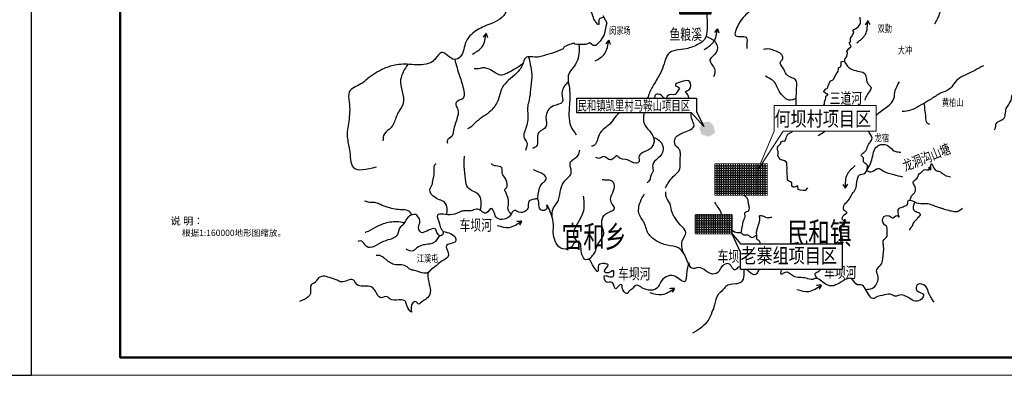
# Model space of a CAD drawing. Extents: x 276243 to 554496, y 3062639 to 6120221.
# Drawn here: x 278046 to 278439, y 3062639 to 3062781 of the extents above; entities that cross this region are included whole.
import ezdxf

# ---------------------------------------------------------------- set-up
doc = ezdxf.new("R2010")
doc.units = 0
doc.header["$LTSCALE"] = 0.5
doc.set_wipeout_variables(frame=1)
for name, color, linetype, lineweight in [('0数字', 7, 'Continuous', 18), ('1现状  图框', 7, 'Continuous', 9), ('ZYX-结构层', 1, 'Continuous', 35)]:
    doc.layers.add(name, color=color, linetype=linetype, lineweight=lineweight)
for name, color, linetype in [('LAYER1', 1, 'Continuous'), ('ZYX-文字层', 7, 'Continuous'), ('剖面图', 7, 'Continuous'), ('坐标', 9, 'Continuous'), ('文字掩盖', 9, 'Continuous')]:
    doc.layers.add(name, color=color, linetype=linetype)
doc.styles.add('2说明', font='txt', dxfattribs={"width": 0.714286})
doc.styles.add('宋体', font='txt', dxfattribs={"width": 0.72})
pattern_1 = [(0, (86.3364, -2447.4292), (0, 0.76499157), [0.5563575, -0.20863407]), (90, (86.3364, -2447.4292), (-0.76499157, 5e-17), [0.5563575, -0.20863407])]

# ---------------------------------------------------------------- blocks, each defined once
blk = doc.blocks.new('A$C2534797D')
at = {"color": 5, "lineweight": 30}
for points in [[(-3.24, -2.53), (0, 0), (1.37, 4.55)], [(1.35, 4.58), (0.34, 3.3)], [(1.37, 4.56), (1.88, 3.15)]]:
    blk.add_spline(points, degree=3, dxfattribs=at)
blk = doc.blocks.new('A$Ca4f6b6fa')
at = {"lineweight": -3}
blk.add_hatch(color=5, dxfattribs=at).paths.add_polyline_path([(214.78, 69.39), (215.58, 68.94), (215.58, 70.14)])
at = {"color": 5, "lineweight": -3}
for p, q in [((215.58, 70.14), (214.78, 69.39)), ((214.78, 69.39), (215.58, 68.94)), ((215.58, 68.94), (215.58, 70.14))]:
    blk.add_line(p, q, dxfattribs=at)
at = {"color": 5, "lineweight": 30}
blk.add_lwpolyline([(103.54, 121.76), (104.4, 120.25), (104.98, 119.22), (104.66, 117.99), (104, 115.09), (102.7, 112.92), (101.21, 111.48), (100.34, 111.48), (99.1, 112.39), (97.77, 111.86), (96.71, 111.86), (95.97, 111.8), (95.44, 111.8), (94.77, 111.84), (94.07, 111.88), (94.07, 112.1), (93.19, 112.1), (92.77, 111.96), (92.24, 111.76), (91.43, 111.46), (90.36, 111.07), (90.02, 110.3)], dxfattribs=at)
at = {"color": 5}
blk.add_lwpolyline([(173.49, 62.82), (172.72, 61.86), (172.05, 61.91), (170.98, 61.96), (170.28, 62.29), (170.22, 63.23), (170.04, 63.44), (169.76, 63.21), (169.39, 63.11), (168.95, 62.98), (168.61, 62.98), (168.14, 63.35), (168.14, 63.48), (168.14, 64.34), (168.14, 64.56), (167.67, 64.8), (166.94, 65.17), (166.65, 65.48), (166.68, 66.18), (166.53, 67.82), (166.48, 68.34), (166.45, 68.63), (166.59, 69.06), (166.59, 69.69), (166.43, 70.61), (166.42, 71.39), (166.19, 71.7), (165.64, 72.08), (165.29, 72.17), (164.58, 72.34), (164.23, 72.34), (164.1, 72.66), (163.74, 73.19), (163.44, 73.69), (163.32, 73.89), (163.43, 74.49), (163.5, 74.91), (163.5, 75.23), (163.29, 75.77), (163.2, 76.02), (163.2, 76.69), (163.41, 77), (163.6, 77.18), (164.35, 77.93), (164.35, 78.49), (164.69, 78.62), (165.16, 78.82), (165.61, 78.79), (165.88, 78.89), (166.01, 79.26), (166.2, 79.78), (166.3, 80.28), (166.62, 80.88), (166.77, 81.17), (167.55, 81.64), (168.17, 81.89), (168.32, 82.28), (168.32, 82.48), (168.46, 83.02), (168.61, 83.25), (168.9, 83.36), (169.41, 83.27), (170.18, 83.27), (170.58, 83.96), (171.02, 84.39), (171.48, 84.82), (171.9, 85.11), (172.58, 84.99), (173.14, 84.83), (173.42, 84.75), (173.53, 84.75), (173.7, 85.06), (173.78, 85.4), (173.83, 85.6), (174.37, 85.43), (174.75, 85.43), (175.14, 85.8), (175.48, 86.61), (175.8, 87.48), (176.01, 88.05), (176.72, 88.68), (177.24, 89.14), (177.58, 89.14), (177.96, 89.69), (177.96, 89.69), (178.34, 90.22), (178.73, 90.63), (178.97, 90.88), (179.26, 91.38), (179.26, 91.81), (179.33, 92.24), (179.36, 92.47), (179.74, 93.41), (179.74, 94.11), (180.38, 94.6), (180.38, 94.79), (180.19, 95), (179.9, 95), (179.46, 95.3), (179.19, 95.52), (179.04, 95.64), (179.04, 95.91), (179.25, 96.07), (179.71, 96.64), (180.15, 96.78), (180.37, 97.25), (180.49, 97.72), (180.91, 98.46), (181.22, 99.31), (181.61, 99.48), (182.03, 99.66), (182.42, 100.07), (182.63, 100.44), (183.23, 101.65), (183.62, 102.17), (183.9, 102.7), (184.01, 103.35), (184.08, 103.78), (184.72, 104.19), (185.02, 104.74), (184.93, 105.02), (184.93, 105.86), (185.64, 106.13), (186.02, 105.98), (186.24, 106.25), (186.26, 106.93), (186.53, 107.24), (186.89, 107.68), (187.09, 108.85), (186.89, 109.46), (187.65, 110.48), (188.25, 110.97), (188.35, 111.18), (187.96, 111.92), (187.69, 112.41), (187.93, 112.54), (188.17, 112.8), (188.17, 113.24), (188.17, 113.63), (188.17, 114.01), (188.69, 114.81), (188.87, 115.08), (189.18, 115.55), (189.33, 116.14), (189.03, 116.52), (189.03, 116.85), (189.91, 117.15), (190.9, 117.95), (191.59, 119), (191.59, 119.49), (191.47, 121.1)], dxfattribs=at)
for points in [[(232.41, 156.48), (233.08, 153.06), (229.52, 149.32), (229.1, 147.66), (229.34, 146.01), (227.98, 143.99), (225.19, 140.38), (223.23, 137.83), (221.03, 133.65), (219.85, 129.98), (218.9, 127.49), (218.78, 123.81), (218.3, 121.68), (217.71, 120.44), (216.82, 118.84)], [(103.97, 121), (102.21, 120.15), (102.12, 118.59), (101.24, 119.37), (100.17, 121.61), (98.61, 124.24), (95.68, 124.83), (91.59, 127.17), (89.73, 128.63), (89.44, 128.53), (84.86, 128.63), (81.25, 129.02), (79.69, 129.02), (77.84, 128.04), (77.54, 130.58), (76.18, 129.99), (73.94, 127.85), (71.6, 125.02), (69.74, 121.71), (63.11, 118.01), (58.72, 115.28), (56.87, 112.84), (54.92, 107.58), (52.97, 106.7), (48.49, 109.04), (46.44, 106.99), (45.36, 105.92), (42.44, 104.95), (36, 105.05), (33.18, 104.85), (28.89, 103.58), (23.23, 100.08), (20.99, 98.32), (16.99, 95.59), (16.99, 92.18), (16.79, 85.46), (16.31, 80.1), (17.09, 75.81), (18.35, 69.87), (26.25, 69.96)], [(154.2, 129.34), (155.41, 126.92), (154.23, 124.32), (153.61, 123.2), (152.06, 121.65), (149.95, 118.74), (149.02, 114.77), (152.49, 114.28), (152.74, 111.8), (152.74, 110.44)], [(138.76, 125.37), (139.17, 120.29), (139.17, 117.11), (138.3, 113.54), (136.17, 111.9), (132.02, 110.36), (125.85, 108.53), (124.5, 105.25), (123.24, 102.06), (120.93, 98.01), (119.57, 95.41), (118.42, 91.45), (117.74, 84.76), (121, 79.64), (121.04, 78.35), (120.36, 76.79), (119.07, 75.73), (116.94, 74.67), (115.91, 73.3), (115.99, 71.82), (114.74, 71.25), (112.04, 72.35), (108.93, 73.27), (108.7, 73.61), (106.8, 72.58), (106.27, 72.35), (103.57, 73.49), (102.59, 72.92), (101.22, 73.23)], [(138.81, 114.59), (142.1, 112.54), (142.28, 109.02), (140.16, 106.59), (141.8, 103.26), (141.43, 100.71)], [(95.44, 111.8), (94.61, 105.73), (91.78, 101.05), (92.07, 97.64), (92.17, 91.21), (92.66, 83.9), (94.51, 80.98)], [(249.63, 111.47), (249.65, 109.73), (249.53, 107.75), (248.86, 106.44), (248.07, 105.09), (246.99, 101.83), (246.31, 100.19), (245.53, 97.6), (245.38, 96.09), (243.77, 95.12), (242.87, 92.65), (241.26, 89.91), (240.21, 86.21), (237.74, 84.64), (237.59, 83.44), (237.21, 82.54)], [(90.02, 110.3), (86.91, 109.04), (83.3, 107.97), (81.54, 107.48), (77.15, 107.19), (76.28, 105.14), (74.03, 101.93), (69.26, 97.05), (67.7, 92.57), (65.35, 89.16), (60.38, 85.36), (57.94, 83.22), (57.36, 82.92)], [(78.22, 107.61), (79.3, 100.66), (78.91, 96.47), (78.42, 92.86), (77.93, 90.72), (77.93, 88.48), (77.45, 83.61), (76.76, 79.81), (77.64, 78.34), (77.15, 75.62)], [(176.96, 89.77), (174.11, 89.53), (169.85, 90.41), (169.62, 93.09), (169.74, 96.81), (169.39, 99.78), (166.77, 101.06), (165.25, 103.57), (164.26, 105.9), (164.9, 106.65), (164.73, 108.23), (161.93, 109.8), (160.36, 110.27), (158.43, 110.09)], [(36.99, 105.02), (34.54, 99.78), (35.03, 95.69), (35.42, 91.69), (33.76, 88.67), (32.2, 84.87), (31.32, 83.41), (28.98, 81.27), (28.5, 78.83)], [(52.99, 106.7), (54.63, 101.15), (56.09, 95.89), (55.7, 93.25), (54.53, 92.77), (53.36, 91.69), (54.04, 89.65), (53.75, 86.43), (52.48, 81.85), (52.19, 80.68), (50.44, 78.83), (50.53, 78.05)], [(76.29, 105.19), (73.06, 103.1), (70.82, 101.93), (69.06, 101.34), (65.45, 103), (62.53, 103.78), (61.65, 103.58), (59.6, 103.49)], [(186.02, 105.98), (188.73, 103.22), (193.16, 101.7), (194.21, 98.27), (195.09, 97.34), (193.69, 94.43), (193.11, 92.79)], [(233.59, 104.57), (232.05, 103.74), (229.2, 102.2), (225.46, 100.37), (223.45, 98.35), (221.91, 96.51), (218.88, 95.15), (217.7, 94.44), (214.49, 92.43), (211.53, 90.71), (208.68, 89.34), (205.84, 88.87)], [(169.63, 93.37), (167.12, 92.79), (165.13, 94.13), (163.44, 96.52), (162.57, 98.44), (159.19, 100.95)], [(91.81, 99.18), (89.64, 95.11), (89.73, 92.08), (86.71, 90.82), (84.17, 86.82), (84.17, 83.7), (81.64, 81.56), (80.86, 76.98), (79.59, 76.2)], [(124.94, 62.75), (127.66, 66.67), (129.89, 69.26), (129.95, 71.19), (130.07, 74.68), (129.71, 75.95), (128.32, 77.52), (128.32, 79.69), (131.46, 81.8), (134.77, 84.15), (134.17, 85.84), (134.05, 88.79), (134.83, 90.42), (133.99, 91.32), (133.02, 92.59), (132.6, 94.64), (131.82, 95.6), (133.02, 96.33), (133.21, 99.16), (131.03, 99.22), (128.38, 97.83), (129.77, 96.87), (128.92, 95.6), (128.68, 95), (126.21, 94.58), (125.6, 94.1), (125.24, 92.95), (124.58, 93.43), (122.53, 94.88), (121.62, 94.64), (121.2, 93.61), (119.99, 93.13)], [(193.7, 68.63), (193.68, 70.83), (192.61, 71.71), (192.55, 73.02), (191.84, 74.02), (192.67, 74.85), (193.38, 75.45), (194.21, 77.4), (194.92, 78.41), (195.51, 79.83), (194.15, 82.38), (193.91, 83.68), (195.75, 86.23), (197.71, 88.31), (202.99, 93.31), (203.46, 96.1), (204.95, 99)], [(118.99, 93.64), (115.73, 91.33), (110.75, 89.21), (108.14, 87.39), (106.44, 85.14), (102.31, 80.95), (100.3, 77.13), (99.69, 77.01)], [(213.34, 91.75), (213.49, 89.52), (213.78, 86.97), (214.26, 85.08), (215.15, 84.6)], [(120.89, 80.05), (123.32, 78.5), (124.08, 77.02), (124.19, 76), (123.43, 73.99), (121.65, 72.32), (120.55, 70.25), (120.7, 68.28), (120.05, 67.29), (119.71, 65.73), (118.72, 64.56)], [(176.88, 31.81), (176.12, 33.52), (177.31, 34.35), (178.08, 35.3), (178.79, 37.14), (179.33, 39.74), (180.04, 42.53), (182.17, 42.59), (183.24, 43.3), (185.26, 44.66), (184.6, 47.8), (184.78, 49.76), (186.68, 51.3), (185.67, 51.71), (185.61, 53.19), (186.98, 54.38), (186.09, 55.09), (186.15, 57.1), (187.63, 58.7), (188.46, 60.3), (189.7, 62.02), (190.53, 65.85), (191.13, 67.15), (193.02, 67.74), (193.56, 68.4), (194.45, 70), (195.45, 72.43), (197.23, 76.99), (198.48, 77.58), (201.27, 76.99), (202.99, 75.51), (204.41, 75.09), (205.3, 75.03)], [(86.29, 52.76), (86.65, 55.72), (88.05, 57.87), (90.3, 64.79), (92.73, 67.68), (92.73, 69.18), (92.45, 71.33), (93.01, 72.17), (95.26, 74.04), (95.72, 75.63)], [(50.36, 53.65), (49.79, 57.59), (46.32, 59.46), (44.55, 62.17), (45.29, 63.94), (45.48, 65.07), (46.04, 68.43), (46.51, 70.96), (46.7, 71.05)], [(61.84, 55.03), (61.11, 60.58), (57.46, 62.92), (56.71, 65.72), (56.24, 70.12), (56.24, 71.42), (56.34, 73.67)], [(72.23, 53.82), (71.21, 55.44), (71.4, 57.49), (71.4, 58.43), (70.18, 61.79), (70.09, 62.07), (70.65, 62.82), (70.84, 64.69), (70.28, 66.1), (69.25, 67.68), (69.06, 69.65), (67.09, 70.3), (66.44, 70.4), (65.41, 71.14)], [(208.53, 58.56), (209.36, 60.42), (209.84, 60.83), (210.32, 61.83), (210.06, 63.53), (209.54, 64.75), (210.77, 65.94), (211.66, 67.57), (212.17, 67.98), (212.92, 68.64), (213.21, 68.94), (214.95, 69.01), (215.77, 71.18), (217.14, 68.89), (218.55, 68.37), (219.74, 67.59), (220.48, 67.07), (222.33, 66.55)], [(81.39, 58.88), (81.5, 60.58), (83.19, 64.6), (83.94, 65.25), (84.22, 65.81), (83.37, 67.4), (81.97, 68.06), (79.91, 68.99)], [(193.7, 68.63), (195.57, 68.34), (197.47, 69.46), (199.43, 68.51), (201.09, 67.86), (202.93, 67.33), (205.89, 66.56)], [(98.72, 38.36), (101.06, 41.13), (101.43, 42.44), (103.77, 46.55), (103.96, 47.3), (103.58, 48.89), (103.21, 51.23), (104.61, 53.94), (107.61, 55.62), (106.48, 57.87), (106.39, 59.92), (107.51, 62.54), (107.23, 64.6), (106.2, 65.35), (104.89, 65.44), (103.4, 65.53)], [(132.79, 36.78), (129.41, 42.25), (125.57, 43.19), (121.83, 44.68), (119.12, 47.21), (117.53, 51.23), (116.03, 53.75), (116.4, 58.05), (117.81, 60.77)], [(131.08, 40.64), (130.72, 44.59), (131.93, 47.58), (129.97, 50.2), (128, 53.01), (127.35, 54.13), (126.41, 57.59), (125.1, 60.11), (125.1, 61.42)], [(150.84, 47.37), (151.29, 49.96), (151.64, 51.57), (152.18, 53.33), (152.13, 54.22), (153.42, 55.1), (153.52, 56.66), (153.23, 58), (153.08, 58.93), (151.78, 60.17), (150.41, 61.27)], [(216.78, 23.68), (214.85, 26.95), (213.86, 29.11), (210.93, 29.64), (210.87, 27.65), (213.15, 26.25), (212.39, 24.79), (210.4, 24.03), (207.95, 25.26), (204.97, 26.13), (203.5, 25.72), (202.28, 26.25), (199.82, 26.19), (196.66, 25.26), (196.19, 25.02), (193.33, 28.18), (191.57, 29.64), (190.52, 29.64), (188.82, 31.51), (183.44, 29.76), (181.98, 29.29), (178.3, 30.87), (176.31, 31.86), (175.26, 31.45), (172.97, 31.92), (168.71, 32.56), (165.9, 33.91), (164.53, 33.22), (164.71, 36.02), (162.6, 38.12), (160.79, 39.24), (157.63, 36.66), (156.52, 34.15), (155.76, 33.16), (153.6, 34.09), (152.13, 35.2), (149.91, 35.67), (148.74, 34.74), (147.51, 35.85), (146.87, 36.72), (143.89, 35.44), (143.3, 34.27), (141.08, 33.33), (138.16, 34.85), (135.64, 35.49), (135, 35.26), (133.36, 35.96), (133.07, 37.13), (132.31, 34.44), (131.43, 30.7), (127.8, 32.69), (123.3, 30.47), (122.37, 28.77), (116.96, 28.65), (115.32, 29.53), (113.34, 28.07), (112.4, 27.19), (111.99, 26.72), (110.59, 27.6), (110.18, 29.06), (110.06, 29.59), (108.42, 28.65), (108.07, 28.24), (106.79, 30.46), (104.86, 30.58), (104.15, 32.68), (107.08, 32.51), (107.08, 34.5), (105.5, 33.74), (104.15, 34.2), (105.38, 36.48), (104.56, 36.83), (104.21, 36.89), (102.16, 36.31), (101.93, 34.2), (100.06, 36.48), (98.6, 38.35), (97.78, 38.18), (96.73, 39.29), (96.14, 41.98), (95.56, 44.2), (93.92, 43.96), (92.81, 42.5), (89.88, 41.92), (86.73, 46.77), (86.2, 53.08), (84.38, 56.78), (84.32, 55.5), (83.68, 55.09), (82.15, 55.5), (81.28, 58.95), (80.11, 58.89), (78.29, 58.13), (78.06, 56.02), (77.3, 54.91), (74.9, 54.5), (73.38, 55.03), (72.04, 53.51), (71.57, 52.93), (69.87, 52.05), (67.47, 52.46), (66.42, 54.39), (65.49, 55.79), (63.91, 54.21), (60.81, 55.5), (59.17, 55.09), (57.04, 54.91), (55.34, 54.8), (52.24, 53.63), (47.09, 53.45), (47.8, 50.47), (48.5, 48.54), (49.08, 47.78), (48.5, 46.5), (47.09, 47.14), (46.57, 48.54), (42.24, 47.49), (42.01, 47.43), (40.66, 49.24), (41.13, 51.29), (40.84, 52.28), (39.67, 53.63), (37.15, 52.81), (35.05, 49.95), (34.58, 49.59), (33.47, 46.85), (28.73, 44.45), (22.94, 42.7), (22.3, 43.4), (20.66, 44.69), (19.96, 44.45)], [(38.33, 53.57), (37.62, 54.68), (35.1, 55.26), (30.31, 56.08), (27.62, 57.08), (26.1, 57.72), (24.64, 57.78), (22.18, 58.24)], [(95.05, 44.32), (93.85, 45.99), (96.66, 53.75), (97.13, 59.08), (97.03, 59.92)], [(161.07, 39.16), (161.11, 39.62), (160.06, 40.31), (159.13, 40.55), (158.71, 40.65), (158.3, 41.39), (157.61, 42.68), (157.27, 44.08), (157.07, 44.59), (156.22, 45.2), (156.12, 46.4), (155.21, 46.08), (154.45, 45.72), (153.43, 46.45), (152.08, 46.62), (151.71, 46.62), (151.08, 47.23), (149.41, 47.4), (148.53, 47.7), (146.6, 48.85), (146.06, 49.14), (144.85, 50.5), (144.63, 52.22), (144.27, 53.56), (143.75, 54.88), (142.72, 56.42), (142.23, 57.23), (141.87, 57.94)], [(193.39, 28.08), (195.66, 28.5), (197.63, 31.98), (197.52, 32.9), (197.11, 33.98), (197.15, 34.72), (198.81, 36.98), (199.22, 38.9), (199.41, 43.36), (199.37, 44.69), (200.63, 46.32), (200.67, 46.84), (200.7, 48.18), (200.41, 49.73), (199.74, 50.21), (199.6, 52.97), (201.89, 52.93), (202.34, 52.49), (204.12, 53.34), (204.67, 52.78), (204.41, 55.27), (205.86, 56.23), (207.16, 56.78), (207.53, 56.97), (208.01, 58.6), (208.53, 58.56), (211.38, 57.53), (214.57, 57.41), (216.57, 56.75), (218.57, 56.08), (219.69, 55.71), (221.61, 55.12), (223.06, 54.86), (224.13, 54.67), (226.41, 55.83)], [(210.11, 57.97), (209.8, 55.16), (210.95, 54.53), (211.95, 53.83), (211.1, 52.49), (210.28, 51.57), (209.43, 50.38), (209.25, 49.75), (208.36, 48.61), (208.32, 48.38)], [(35.82, 50.85), (33.23, 51.17), (28.61, 50.47), (25.81, 49.19), (22.65, 47.61), (22.41, 47.55)], [(156.16, 46.34), (156.14, 48.03), (156.51, 49.4), (156.76, 50.11), (157.15, 52.53), (157.1, 53.21), (158.2, 53.19), (159.96, 52.6), (161.46, 52.89)], [(49.06, 47.86), (53.29, 45.62), (53.41, 44.86), (52.88, 44.16), (50.19, 43.11), (50.84, 39.83), (47.8, 37.2), (46.22, 35.74), (44.17, 34.11), (44.11, 30.62), (44.69, 27.64), (44.34, 26.07), (41.24, 23.38), (40.78, 23.08), (39.84, 23.84), (38.08, 21.92), (38.2, 20.34), (36.97, 21.8), (35.98, 24.2), (33.11, 24.43), (30.36, 25.19), (30.01, 25.54), (27.73, 25.25), (25.92, 27.47), (24.81, 28.7), (23.99, 29.05), (19.6, 29.75), (18.26, 31.38), (14.28, 30.62), (12.88, 31.21), (10.19, 32.09), (8.08, 32.61), (6.09, 31.56), (5.33, 30.45), (4.05, 29.75), (3.75, 26.71), (1.71, 24.66), (0, 23.96)], [(47.78, 46.54), (45.8, 44.02), (41.71, 43.14), (39.6, 41.86), (38.79, 41.27), (36.45, 41.86)], [(44.9, 34.83), (44.06, 33.92), (39.14, 34.55), (37.91, 34.84), (36.33, 36.07), (32.35, 36.6), (29.19, 38.58), (27.44, 39.63), (26.15, 39.63)], [(151.77, 35.42), (150.36, 30.27), (148.96, 29.96), (145.55, 29.06), (144.45, 27.76), (142.94, 26.36), (141.74, 22.75), (140.84, 20.25), (139.53, 17.44), (137.23, 15.04), (134.22, 13.14)]]:
    blk.add_spline(points, degree=3, dxfattribs=at)
at = {"color": 5, "lineweight": 30}
for points in [[(59.13, 108.52), (62.37, 111.05), (63.73, 115.6)], [(63.72, 115.63), (62.71, 114.35)], [(63.73, 115.61), (64.24, 114.2)], [(138.14, 110.09), (141.37, 112.61), (142.74, 117.16)], [(142.73, 117.19), (141.72, 115.91)], [(142.74, 117.17), (143.25, 115.76)], [(100.99, 106.18), (104.23, 108.71), (105.59, 113.26)], [(105.58, 113.29), (104.57, 112.01)], [(105.59, 113.27), (106.11, 111.86)], [(177.14, 80.66), (180.37, 83.18), (181.74, 87.73)], [(181.73, 87.76), (180.71, 86.48)], [(181.74, 87.74), (182.25, 86.33)]]:
    blk.add_spline(points, degree=3, dxfattribs=at)
for p, rotation in [((193.24, 115.25), 6.990343030561636), ((187.01, 67.38), 189.1119378527377), ((71.55, 49.29), 312.8196252446235), ((175.61, 39.96), 189.1119378527377), ((123.73, 26.32), 312.8196252446235), ((173.89, 27.41), 312.8196252446235)]:
    blk.add_blockref('A$C2534797D', p, dxfattribs=dict(at, rotation=rotation))
at = {"layer": '0数字', "color": 7, "style": '2说明', "width": 0.714286}
for s, height, p in [('闵家场', 2.5, (105.75, 115.3)), ('双勤', 2.5, (197.43, 116.03)), ('大冲', 2.5, (204.31, 108.6)), ('黄柏山', 2.5, (219.37, 90.73)), ('龙宿', 2.5, (196.45, 78.65)), ('何坝', 2.5, (147.95, 63.98)), ('官和乡', 7.564, (89.53, 42.29)), ('民和镇', 7.564, (166.37, 43.51)), ('江溪屯', 2.5, (40.08, 37.44))]:
    blk.add_text(s, height=height, dxfattribs=at).set_placement(p)
at = {"layer": '0数字', "color": 5, "style": '2说明', "width": 0.714286}
for s, p in [('鱼粮溪', (126.35, 113.36)), ('三道河', (181.07, 91.55)), ('车坝河', (54.67, 48.15)), ('车坝河', (142.8, 37.49)), ('车坝河', (108.79, 31.51)), ('车坝河', (179.13, 32.02))]:
    blk.add_text(s, height=3.782, dxfattribs=at).set_placement(p)
blk.add_text('龙洞沟山塘', height=3.5, rotation=21.7155, dxfattribs=at).set_placement((206.82, 68.46))
blk = doc.blocks.new('A$C901a882c')
at = {"lineweight": 20}
h = blk.add_hatch(dxfattribs=at)
h.set_pattern_fill('ANGLE', color=6, scale=0.008812, style=0)
h.set_pattern_definition([(0, (-50570.454524, -536645.09412), (0, 0.0615512460245), [0.044764542563, -0.016786703461]), (90, (-50570.454524, -536645.09412), (-0.0615512460245, 0), [0.044764542563, -0.016786703461])])
h.paths.add_polyline_path([(189.79, 45.21), (190.52, 44.89), (190.04, 43.89), (189.34, 42.93), (188.84, 42.11), (188.11, 41.71), (187.36, 41.58), (186.67, 41.49), (186.3, 41.89), (186.66, 42.7), (187.42, 43.11), (188.7, 43.97)])
h = blk.add_hatch(dxfattribs=at)
h.set_pattern_fill('ANGLE', color=6, scale=0.009301, style=0)
h.set_pattern_definition([(0, (-53387.034756, -566462.96846), (0, 0.064967424947), [0.047249036325, -0.017718388622]), (90, (-53387.034756, -566462.96846), (-0.064967424947, 0), [0.047249036325, -0.017718388622])])
h.paths.add_polyline_path([(190.48, 14.39), (191.24, 14.05), (190.74, 12.99), (190, 11.98), (189.47, 11.11), (188.7, 10.69), (187.91, 10.55), (187.18, 10.46), (186.79, 10.88), (187.16, 11.73), (187.97, 12.17), (189.33, 13.08)])
h = blk.add_hatch(dxfattribs=at)
h.set_pattern_fill('ANGLE', color=6, scale=0.109519, style=0)
h.set_pattern_definition(pattern_1)
h.paths.add_polyline_path([(18.62, -1.88), (20.66, -2.23), (24.56, 0.09), (26.63, 3.69), (29.55, 5.37), (29.93, 6.83), (27.28, 7.53), (24.51, 6.13), (23.63, 4.6), (20.48, 2.81), (18.08, 1.45), (18.08, -0.13)])
h = blk.add_hatch(dxfattribs=at)
h.set_pattern_fill('ANGLE', color=6, scale=0.009301, style=0)
h.set_pattern_definition([(0, (-1832.361644, -16610.92136), (0, 0.06496742495), [0.04724903633, -0.01771838862]), (90, (-1832.361644, -16610.92136), (-0.06496742495, 4e-18), [0.04724903633, -0.01771838862])])
h.paths.add_polyline_path([(89.64, -124.76), (88.84, -126.46), (89.48, -128.47), (91.81, -129.16), (93.67, -127.89), (93.14, -125.72), (91.86, -124.55)])
at = {"color": 6, "linetype": 'Continuous', "lineweight": 30}
for points in [[(189.79, 45.21), (190.52, 44.89), (190.04, 43.89), (189.34, 42.93), (188.84, 42.11), (188.11, 41.71), (187.36, 41.58), (186.67, 41.49), (186.3, 41.89), (186.66, 42.7), (187.42, 43.11), (188.7, 43.97), (189.79, 45.21)], [(190.48, 14.39), (191.24, 14.05), (190.74, 12.99), (190, 11.98), (189.47, 11.11), (188.7, 10.69), (187.91, 10.55), (187.18, 10.46), (186.79, 10.88), (187.16, 11.73), (187.97, 12.17), (189.33, 13.08), (190.48, 14.39)]]:
    blk.add_lwpolyline(points, dxfattribs=at)
at = {"layer": 'ZYX-结构层', "lineweight": -2, "elevation": -8.5}
blk.add_lwpolyline([(82.89, -85.89), (92.29, -85.89), (92.29, -91.67), (82.89, -91.67)], close=True, dxfattribs=at)
at = {"layer": 'ZYX-结构层', "lineweight": -2}
for points in [[(93.68, -137.45), (109.56, -137.45), (109.56, -146.97), (93.68, -146.97)], [(87.68, -152.98), (98.73, -152.98), (98.73, -158.73), (87.68, -158.73)]]:
    blk.add_lwpolyline(points, close=True, dxfattribs=at)
at = {"layer": 'ZYX-结构层'}
blk.add_lwpolyline([(87.68, -152.98), (98.73, -152.98), (98.73, -158.73), (87.68, -158.73)], close=True, dxfattribs=at)
at = {"layer": '坐标', "color": 6}
blk.add_lwpolyline([(18.62, -1.88), (20.66, -2.23), (24.56, 0.09), (26.63, 3.69), (29.55, 5.37), (29.93, 6.83), (27.28, 7.53), (24.51, 6.13), (23.63, 4.6), (20.48, 2.81), (18.08, 1.45), (18.08, -0.13)], close=True, dxfattribs=at)
at = {"color": 7, "lineweight": -3}
for points in [[(14.13, -21.47), (4.65, -17.73), (-19.06, -17.76), (-19.06, -14.55), (5.74, -14.52), (5.74, -17.38)], [(24.24, -40.38), (17.37, -36.17), (-4.46, -36.13), (-4.46, -32.43), (18.63, -32.47), (18.63, -35.76)], [(183.24, -46.28), (180.1, -42.88), (159.81, -42.87), (159.81, -39.13), (181.37, -39.13), (181.37, -42.46)], [(83.28, -81.07), (80.05, -77.57), (50.27, -77.56), (50.27, -73.71), (81.35, -73.71), (81.35, -77.14)]]:
    blk.add_wipeout(points, dxfattribs=at).dxf.layer = 'ZYX-结构层'
at = {"lineweight": 20}
h = blk.add_hatch(dxfattribs=at)
h.set_pattern_fill('ANGLE', color=1, scale=0.109519, style=0)
h.set_pattern_definition(pattern_1)
h.paths.add_polyline_path([(25.3, -35.49), (24.05, -35.61), (22.58, -34.25), (22.58, -31.44), (21.65, -27.48), (19.75, -25.46), (17.67, -25.46), (13.19, -22.42), (10.41, -20.04), (8.75, -17.18), (10.63, -17.18), (14.13, -21.47), (17.62, -23.91), (20.52, -24.29), (22.88, -24.82), (24.68, -26.19), (24.68, -27.37), (24.99, -32.9), (25.87, -35.23)])
h = blk.add_hatch(dxfattribs=at)
h.set_pattern_fill('ANGLE', color=1, scale=0.109519, style=0)
h.set_pattern_definition(pattern_1)
h.paths.add_polyline_path([(23.49, -42.67), (24.69, -42.16), (26.26, -42.16), (27.09, -41.74), (26.51, -40.42), (26.45, -38.05), (25.22, -35.91), (22.75, -37.53), (22.75, -39.79), (22.75, -41.62)])
h = blk.add_hatch(dxfattribs=at)
h.set_pattern_fill('ANGLE', color=6, scale=0.069742, angle=66.8447, style=0)
h.set_pattern_definition([(66.84467, (655.10723, -209.6798), (-0.44790593, 0.19155955), [0.35429065, -0.132859]), (156.84467, (655.10723, -209.6798), (-0.19155955, -0.44790593), [0.35429065, -0.132859])])
h.paths.add_polyline_path([(183.54, -43.09), (184.4, -42.41), (184.83, -46.02), (185.53, -48.1), (184.62, -48.8), (183.35, -48.48), (182.34, -45.94), (182.85, -45.47)])
at = {"color": 6, "lineweight": 0}
blk.add_lwpolyline([(183.54, -43.09), (184.4, -42.41), (184.83, -46.02), (185.53, -48.1), (184.62, -48.8), (183.35, -48.48), (182.34, -45.94), (182.85, -45.47), (183.54, -43.09)], dxfattribs=at)
at = {"layer": 'ZYX-文字层', "color": 7}
for points in [[(14.13, -21.47), (4.65, -17.73), (4.65, -17.73), (4.65, -17.73), (4.65, -17.73), (4.65, -17.73), (-19.06, -17.76), (-19.06, -14.55), (5.74, -14.52), (5.74, -17.38), (14.13, -21.47)], [(24.24, -40.38), (17.37, -36.17), (17.37, -36.17), (17.37, -36.17), (17.37, -36.17), (17.37, -36.17), (-4.46, -36.13), (-4.46, -32.43), (18.63, -32.47), (18.63, -35.76), (24.24, -40.38)], [(183.24, -46.28), (180.1, -42.88), (180.1, -42.88), (180.1, -42.88), (180.1, -42.88), (180.1, -42.88), (159.81, -42.87), (159.81, -39.13), (181.37, -39.13), (181.37, -42.46), (183.24, -46.28)], [(83.28, -81.07), (80.05, -77.57), (80.05, -77.57), (80.05, -77.57), (80.05, -77.57), (80.05, -77.57), (50.27, -77.56), (50.27, -73.71), (81.35, -73.71), (81.35, -77.14), (83.28, -81.07)]]:
    blk.add_lwpolyline(points, close=True, dxfattribs=at)
at = {"layer": '坐标', "color": 1}
for points in [[(25.3, -35.49), (24.05, -35.61), (22.58, -34.25), (22.58, -31.44), (21.65, -27.48), (19.75, -25.46), (17.67, -25.46), (13.19, -22.42), (10.41, -20.04), (8.75, -17.18), (10.63, -17.18), (14.13, -21.47), (17.62, -23.91), (20.52, -24.29), (22.88, -24.82), (24.68, -26.19), (24.68, -27.37), (24.99, -32.9), (25.87, -35.23)], [(23.49, -42.67), (24.69, -42.16), (26.26, -42.16), (27.09, -41.74), (26.51, -40.42), (26.45, -38.05), (25.22, -35.91), (22.75, -37.53), (22.75, -39.79), (22.75, -41.62)]]:
    blk.add_lwpolyline(points, close=True, dxfattribs=at)
at = {"layer": 'ZYX-文字层', "color": 7, "style": '宋体', "width": 0.7}
for s, height, p in [('德旺乡交界村瓦寨项目区', 2.1271, (-18.22, -17.08)), ('德旺乡茶寨村项目区', 2.45, (-3.85, -35.51)), ('坝盘镇挂扣项目区', 2.478, (160.56, -42.24)), ('闵孝镇渔溪粮村边江项目区', 2.5525, (50.43, -76.91))]:
    blk.add_text(s, height=height, dxfattribs=at).set_placement(p)
blk.add_wipeout([(187.2, 42.31), (183.86, 45.93), (153.86, 45.93), (153.86, 49.92), (185.2, 49.92), (185.2, 46.37)])
at = {"color": 7, "lineweight": -3}
for points in [[(24.62, 5.03), (20.03, 9.79), (-1.8, 9.83), (-1.8, 13.53), (21.28, 13.5), (21.28, 10.2)], [(90.25, -126.03), (86.45, -121.91), (51.45, -121.91), (51.45, -117.38), (87.98, -117.38), (87.98, -121.41)]]:
    blk.add_wipeout(points, dxfattribs=at).dxf.layer = 'ZYX-结构层'
blk.add_wipeout([(82.89, -85.89), (92.29, -85.89), (92.29, -91.67), (82.89, -91.67)]).translate(0, 0, -8.5).dxf.layer = 'ZYX-结构层'
for points, layer in [([(93.68, -137.45), (109.56, -137.45), (109.56, -146.97), (93.68, -146.97)], 'ZYX-结构层'), ([(187.74, 11.32), (184.46, 14.88), (150.63, 14.88), (150.63, 18.79), (185.78, 18.79), (185.78, 15.31)], '文字掩盖')]:
    blk.add_wipeout(points).dxf.layer = layer
at = {"color": 0}
blk.add_wipeout([(87.68, -152.98), (98.73, -152.98), (98.73, -158.73), (87.68, -158.73)], dxfattribs=at).dxf.layer = '文字掩盖'
at = {"layer": 'ZYX-结构层', "lineweight": -2}
h = blk.add_hatch(dxfattribs=at)
h.set_pattern_fill('ANGLE', color=256, scale=0.1, style=0)
h.set_pattern_definition([(0, (76.418, -91.6713), (0, 0.6985), [0.508, -0.1905]), (90, (76.418, -91.6713), (-0.6985, 0), [0.508, -0.1905])])
h.paths.add_polyline_path([(92.29, -85.89), (82.89, -85.89), (82.89, -91.67), (92.29, -91.67)])
h = blk.add_hatch(dxfattribs=at)
h.set_pattern_fill('ANGLE', color=256, scale=0.1, style=0)
h.set_pattern_definition([(0, (93.6795, -146.9653), (0, 0.6985), [0.508, -0.1905]), (90, (93.6795, -146.9653), (-0.6985, 0), [0.508, -0.1905])])
h.paths.add_polyline_path([(93.68, -137.45), (93.68, -146.97), (109.56, -146.97), (109.56, -137.45)])
h = blk.add_hatch(dxfattribs=at)
h.set_pattern_fill('ANGLE', color=256, scale=0.1, style=0)
h.set_pattern_definition([(0, (83.46545, -161.52326), (0, 0.6985), [0.508, -0.1905]), (90, (83.46545, -161.52326), (-0.6985, 0), [0.508, -0.1905])])
h.paths.add_polyline_path([(87.68, -152.98), (87.68, -158.73), (98.73, -158.73), (98.73, -152.98)])
at = {"layer": 'ZYX-文字层'}
for points in [[(187.2, 42.31), (183.86, 45.93), (183.86, 45.93), (183.86, 45.93), (183.86, 45.93), (183.86, 45.93), (153.86, 45.93), (153.86, 49.92), (185.2, 49.92), (185.2, 46.37), (187.2, 42.31)], [(187.74, 11.32), (184.46, 14.88), (184.46, 14.88), (184.46, 14.88), (184.46, 14.88), (184.46, 14.88), (150.63, 14.88), (150.63, 18.79), (185.78, 18.79), (185.78, 15.31), (187.74, 11.32)]]:
    blk.add_lwpolyline(points, close=True, dxfattribs=at)
at = {"layer": 'ZYX-文字层', "color": 7}
for points in [[(24.62, 5.03), (20.03, 9.79), (20.03, 9.79), (20.03, 9.79), (20.03, 9.79), (20.03, 9.79), (-1.8, 9.83), (-1.8, 13.53), (21.28, 13.5), (21.28, 10.2), (24.62, 5.03)], [(90.25, -126.03), (86.45, -121.91), (86.45, -121.91), (86.45, -121.91), (86.45, -121.91), (86.45, -121.91), (51.45, -121.91), (51.45, -117.38), (87.98, -117.38), (87.98, -121.41), (90.25, -126.03)]]:
    blk.add_lwpolyline(points, close=True, dxfattribs=at)
at = {"layer": 'ZYX-文字层', "style": '宋体', "width": 0.7}
for s, height, p in [('怒溪镇郑家屯村项目区', 2.639, (155.02, 46.61)), ('怒溪镇骆像村上坝-岑团项目区', 2.5894, (150.8, 15.55))]:
    blk.add_text(s, height=height, dxfattribs=at).set_placement(p)
at = {"layer": 'ZYX-文字层', "color": 7, "style": '宋体', "width": 0.7}
for s, height, p in [('德旺乡净河村项目区', 2.45, (-1.19, 10.46)), ('民和镇凯里村马鞍山项目区', 3, (51.64, -121.14))]:
    blk.add_text(s, height=height, dxfattribs=at).set_placement(p)
at = {"color": 7, "lineweight": -2}
blk.add_wipeout([(92.03, -75.62), (92.03, -75.62), (92.03, -68.13), (145.15, -68.13), (145.15, -75.62), (96.11, -75.62), (86.88, -87.79)], dxfattribs=at).translate(0, 0, -8.5).dxf.layer = 'ZYX-结构层'
blk.add_wipeout([(111.69, -127.43), (111.69, -127.43), (111.69, -119.65), (142.74, -119.65), (142.74, -127.43), (114.38, -127.43), (106.54, -139.49)], dxfattribs=at).dxf.layer = 'ZYX-结构层'
at = {"color": 0}
blk.add_wipeout([(103.62, -169.67), (132.41, -169.67), (132.41, -161.89), (101.36, -161.89), (98.73, -158.73), (101.36, -164.38), (101.36, -169.67)], dxfattribs=at).dxf.layer = '文字掩盖'
at = {"lineweight": 20}
h = blk.add_hatch(dxfattribs=at)
h.set_pattern_fill('ANGLE', color=6, scale=0.069669, style=0)
h.set_pattern_definition([(0, (119.21593, -577.95814), (0, 0.48663485), [0.35391625, -0.1327186]), (90, (119.21593, -577.95814), (-0.48663485, 3e-17), [0.35391625, -0.1327186])])
h.paths.add_polyline_path([(86.69, -79.14), (87.95, -79.92), (84.81, -81.74), (83.96, -83.21), (82.19, -82.82), (81.85, -82.22), (82.41, -81.25), (84.26, -80.19)])
at = {"color": 6, "lineweight": 0}
blk.add_lwpolyline([(86.69, -79.14), (87.95, -79.92), (84.81, -81.74), (83.96, -83.21), (82.19, -82.82), (81.85, -82.22), (82.41, -81.25), (84.26, -80.19), (86.69, -79.14)], dxfattribs=at)
at = {"layer": 'ZYX-文字层', "lineweight": 13}
blk.add_lwpolyline([(106.54, -139.49), (111.69, -127.43), (111.69, -119.65), (142.74, -119.65), (142.74, -127.43), (114.38, -127.43)], close=True, dxfattribs=at)
at = {"layer": 'ZYX-结构层', "elevation": -8.5}
blk.add_lwpolyline([(82.89, -85.89), (92.29, -85.89), (92.29, -91.67), (82.89, -91.67)], close=True, dxfattribs=at)
at = {"layer": '文字掩盖', "color": 0}
blk.add_lwpolyline([(101.36, -164.38), (98.73, -158.73), (101.36, -161.89), (132.41, -161.89), (132.41, -169.67), (101.36, -169.67)], close=True, dxfattribs=at)
at = {"layer": '剖面图', "style": '宋体', "width": 0.8}
for s, p in [('渔溪粮村广寨组项目区', (93.68, -74.03, -8.5)), ('何坝村项目区', (111.75, -125.93)), ('老寨组项目区', (101.36, -167.73))]:
    blk.add_text(s, height=4.5, dxfattribs=at).set_placement(p)

msp = doc.modelspace()

# ---------------------------------------------------------------- linework, layer by layer
at = {"ltscale": 8}
msp.add_lwpolyline([(277457.1, 3062638.92), (278051.1, 3062638.92), (278051.1, 3063058.92), (277457.1, 3063058.92)], close=True, dxfattribs=at)
at = {"layer": '1现状  图框', "color": 7}
msp.add_lwpolyline([(278051.1, 3062638.92), (278051.1, 3063058.92), (278645.04, 3063058.92), (278645.04, 3062638.92)], close=True, dxfattribs=at)
at = {"layer": '1现状  图框', "color": 7, "lineweight": 50}
msp.add_lwpolyline([(278086.46, 3063051.85), (278637.97, 3063051.85), (278637.97, 3062645.99), (278086.46, 3062645.99)], close=True, dxfattribs=at)

# ---------------------------------------------------------------- block references
at = {"xscale": 1.168711912509315, "yscale": 1.168711912509315, "zscale": 1.168711912509315}
msp.add_blockref('A$Ca4f6b6fa', (278158.03, 3062640.44), dxfattribs=at)

# ---------------------------------------------------------------- texts
at = {"layer": 'LAYER1', "color": 7, "lineweight": 13, "insert": (278106.54, 3062702.1), "char_height": 2.5, "width": 46.5341, "attachment_point": 1, "style": '宋体'}
msp.add_mtext('{\\H1.2x;说 明：}\\P      根据1:160000地形图缩放。', dxfattribs=at)

# ---------------------------------------------------------------- next in the draw order: block references
at = {"color": 1, "xscale": 1.308559813596709, "yscale": 1.308559813596709, "zscale": 1.308559813596709}
msp.add_blockref('A$C901a882c', (278201.37, 3062903.27), dxfattribs=at)

doc.saveas('drawing.dxf')
